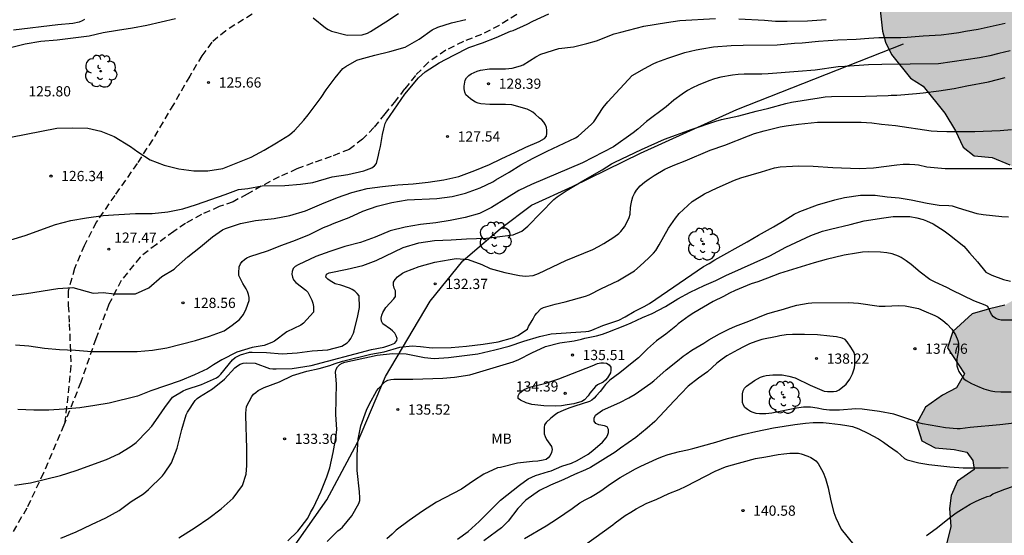
# Model space of a CAD drawing. Units: millimetres. Extents: x 576793 to 577144, y 4795540 to 4795791.
# Drawn here: x 577023 to 577095, y 4795621 to 4795659 of the extents above; entities that cross this region are included whole.
import ezdxf

# ---------------------------------------------------------------- set-up
doc = ezdxf.new("R2010")
doc.units = ezdxf.units.MM
doc.linetypes.add('TRAZOS_NORMALES', pattern=[0.75, 0.5, -0.25])
for name, color, linetype in [('020104', 34, 'Continuous'), ('020204', 9, 'Continuous'), ('020308', 9, 'Continuous'), ('060128', 7, 'TRAZOS_NORMALES'), ('070108', 9, 'VALLA'), ('100106', 63, 'Continuous'), ('100202', 3, 'Continuous'), ('100301', 7, 'Continuous'), ('990504', 63, 'Continuous')]:
    doc.layers.add(name, color=color, linetype=linetype)
doc.layers.add('020105', color=24, linetype='Continuous', lineweight=30)
doc.styles.add('ARIAL', font='ARIAL.TTF', dxfattribs={"height": 1})
doc.linetypes.add('VALLA', pattern='A,1,[200,DONOSTI.shx,S=0.1,R=0,X=0,Y=0],1', length=2)

# ---------------------------------------------------------------- blocks, each defined once
blk = doc.blocks.new('COTAPU')
blk.add_circle((0, 0), 0.075)
blk = doc.blocks.new('ARBOL')
blk.add_circle((0, 0), 0.0587)
for centre, radius, start, end in [((-0.564, 0.381), 0.532, 92.28, 254.58), ((-0.28, 0.855), 0.3, 359.28777, 173.60777), ((0.097, 0.97), 0.21, 23.15651, 160.46651), ((0.438, 0.881), 0.24, 301.57804, 139.32804), ((0.656, 0.288), 0.443, 319.85562, 114.76562), ((-0.091, 0.321), 0.12, 119.14, 310.56), ((0.819, -0.249), 0.383, 235.52754, 62.02753), ((-0.556, -0.339), 0.555, 142.64, 266.54), ((-0.039, -0.384), 0.21, 189.64, 323.88), ((0.299, -0.624), 0.532, 224.67, 0.24), ((-0.301, -0.676), 0.45, 213.78, 295.32)]:
    blk.add_arc(centre, radius, start, end)

msp = doc.modelspace()

# ---------------------------------------------------------------- hatches: boundary and pattern name
at = {"layer": '990504'}
h = msp.add_hatch(color=256, dxfattribs=at)
h.paths.add_polyline_path([(577093.628, 4795607.572), (577092.348, 4795608.056), (577091.722, 4795608.644), (577090.928, 4795609.606), (577090.222, 4795610.86), (577088.214, 4795613.4), (577087.644, 4795614.524), (577087.318, 4795615.82), (577087.936, 4795617.152), (577088.788, 4795618.236), (577089.828, 4795619.428), (577090.58, 4795620.55), (577090.918, 4795621.942), (577090.83, 4795623.264), (577090.938, 4795624.214), (577091.416, 4795625.282), (577092.63, 4795626.132), (577092.526, 4795626.8), (577092.1, 4795627.406), (577091.166, 4795627.588), (577089.762, 4795627.716), (577088.782, 4795628.232), (577088.406, 4795629.482), (577089.05, 4795630.698), (577090.312, 4795631.58), (577091.346, 4795632.123), (577091.914, 4795633.151), (577090.685, 4795635.077), (577091.067, 4795636.271), (577092.477, 4795637.573), (577093.768, 4795637.945), (577094.892, 4795638.207), (577095.888, 4795638.789), (577096.55, 4795639.651), (577096.95, 4795640.931), (577097.152, 4795641.963), (577097.858, 4795642.991), (577098.7, 4795643.905), (577098.98, 4795644.995), (577098.417, 4795646.197), (577097.511, 4795646.919), (577096.379, 4795647.551), (577095.255, 4795648.519), (577093.961, 4795649.055), (577092.637, 4795649.169), (577091.837, 4795649.801), (577091.275, 4795651.001), (577090.469, 4795652.313), (577088.879, 4795654.291), (577087.961, 4795654.885), (577086.573, 4795656.621), (577086.117, 4795657.523), (577085.895, 4795658.339), (577085.661, 4795660.525), (577085.011, 4795661.605), (577084.595, 4795662.821), (577084.297, 4795663.873), (577084.217, 4795665.103), (577084.409, 4795667.535), (577084.637, 4795668.443), (577084.571, 4795669.337), (577083.283, 4795671.013), (577083.857, 4795671.837), (577084.843, 4795672.85), (577086.071, 4795673.632), (577086.735, 4795674.796), (577086, 4795675.982), (577084.974, 4795676.272), (577083.998, 4795675.446), (577082.88, 4795674.786), (577081.71, 4795675.36), (577081.034, 4795676.342), (577080.452, 4795677.39), (577079.65, 4795678.184), (577079.392, 4795679.054), (577080.282, 4795679.708), (577082.962, 4795679.712), (577083.802, 4795680.376), (577083.658, 4795681.702), (577082.916, 4795682.936), (577082.318, 4795683.706), (577081.942, 4795684.346), (577081.278, 4795685.044), (577080.382, 4795685.808), (577080.492, 4795686.682), (577081.078, 4795687.878), (577081.874, 4795689.202), (577082.638, 4795690.674), (577082.424, 4795691.998), (577081.85, 4795693.346), (577082.184, 4795695.15), (577082.914, 4795696.408), (577083.908, 4795697.46), (577084.196, 4795697.658), (577084.454, 4795698.446), (577083.75, 4795699.306), (577082.162, 4795699.136), (577081.168, 4795698.642), (577080.154, 4795698.32), (577079.034, 4795698.26), (577078.162, 4795698.932), (577077.776, 4795699.908), (577077.882, 4795701.396), (577078.154, 4795702.598), (577078.656, 4795703.468), (577079.062, 4795704.382), (577079.518, 4795705.986), (577079.628, 4795707.416), (577079.638, 4795708.892), (577079.468, 4795710.42), (577078.986, 4795711.933), (577078.189, 4795713.301), (577077.375, 4795714.875), (577077.089, 4795716.497), (577077.055, 4795719.811), (577076.757, 4795721.427), (577076.445, 4795722.725), (577076.469, 4795724.183), (577076.895, 4795725.139), (577077.651, 4795725.801), (577078.735, 4795725.945), (577080.585, 4795725.967), (577081.767, 4795726.395), (577082.753, 4795727.423), (577083.449, 4795727.975), (577084.551, 4795728.117), (577086.215, 4795727.171), (577086.421, 4795726.261), (577087.401, 4795725.699), (577088.277, 4795725.603), (577089.412, 4795725.959), (577090.724, 4795726.809), (577091.586, 4795727.901), (577091.005, 4795728.959), (577089.943, 4795729.747), (577089.321, 4795730.607), (577089.917, 4795731.649), (577091.075, 4795732.497), (577092.549, 4795733.261), (577094.347, 4795734.283), (577096.117, 4795735.142), (577097.91, 4795735.59), (577099.832, 4795735.642), (577101.752, 4795735.754), (577103.902, 4795735.72), (577105.868, 4795735.758), (577113.366, 4795736.146), (577115.748, 4795736.38), (577120.006, 4795736.718), (577122.566, 4795736.72), (577124.958, 4795736.658), (577127.126, 4795736.516), (577129.296, 4795736.428), (577131.266, 4795736.422), (577137.753, 4795736.1), (577140.401, 4795735.789), (577141.609, 4795735.577), (577143.275, 4795735.117), (577144.335, 4795734.714), (577144.335, 4795727.133), (577142.747, 4795726.778), (577141.357, 4795727.184), (577139.827, 4795728.044), (577137.305, 4795729.792), (577135.879, 4795730.628), (577134.393, 4795731.278), (577132.877, 4795731.886), (577131.045, 4795732.254), (577129.855, 4795732.408), (577128.666, 4795731.882), (577127.62, 4795731.338), (577128.082, 4795730.83), (577129.143, 4795730.4), (577131.913, 4795729.88), (577133.201, 4795729.4), (577134.785, 4795728.684), (577136.089, 4795727.758), (577136.979, 4795726.776), (577137.495, 4795725.716), (577138.447, 4795724.652), (577139.349, 4795723.736), (577140.533, 4795722.98), (577141.635, 4795722.09), (577142.161, 4795721.358), (577142.503, 4795720.214), (577142.515, 4795718.972), (577143.367, 4795716.7), (577143.815, 4795715.064), (577143.791, 4795713.964), (577143.531, 4795712.61), (577143.011, 4795711.584), (577142.811, 4795710.3), (577143.091, 4795708.068), (577143.501, 4795706.822), (577144.335, 4795706.743), (577144.334, 4795661.962), (577143.798, 4795661.868), (577142.224, 4795660.856), (577141.752, 4795659.376), (577142.31, 4795657.87), (577144.333, 4795656.308), (577144.333, 4795626.69), (577144.109, 4795626.463), (577143.249, 4795624.879), (577142.831, 4795623.415), (577141.961, 4795621.887), (577140.743, 4795621.237), (577139.311, 4795621.233), (577138.265, 4795620.749), (577137.613, 4795619.471), (577137.121, 4795618.161), (577136.351, 4795616.375), (577136.055, 4795614.493), (577136.003, 4795612.875), (577136.109, 4795611.335), (577135.713, 4795609.391), (577134.557, 4795607.505), (577132.971, 4795606.315), (577131.259, 4795605.427), (577129.413, 4795604.673), (577128.159, 4795603.826), (577126.065, 4795601.396), (577124.847, 4795600.406), (577123.513, 4795600.494), (577122.235, 4795600.51), (577121.287, 4795599.9), (577121.065, 4795599.016), (577121.141, 4795597.46), (577121.769, 4795595.816), (577122.069, 4795594.25), (577121.627, 4795593.126), (577121.049, 4795591.988), (577122.847, 4795588.996), (577122.849, 4795587.384), (577121.753, 4795586.14), (577120.263, 4795586.118), (577118.481, 4795585.468), (577117.313, 4795584.308), (577116.511, 4795582.614), (577116.889, 4795580.832), (577117.964, 4795577.384), (577118.556, 4795576.096), (577118.816, 4795575.313), (577119.51, 4795574.493), (577120.968, 4795574.558), (577122.528, 4795575.302), (577124.752, 4795577.232), (577125.956, 4795577.506), (577127.696, 4795576.66), (577128.798, 4795575.624), (577129.578, 4795574.506), (577130.354, 4795573.042), (577131.534, 4795571.804), (577133.764, 4795569.71), (577134.49, 4795568.084), (577134.49, 4795566.49), (577134.266, 4795564.962), (577133.816, 4795563.775), (577133.35, 4795562.035), (577132.708, 4795560.641), (577132.046, 4795558.369), (577134.22, 4795554.289), (577134.615, 4795552.093), (577134.551, 4795549.765), (577134.761, 4795548.199), (577134.785, 4795546.979), (577133.813, 4795545.763), (577132.417, 4795545.225), (577127.718, 4795544.893), (577126.756, 4795544.607), (577125.918, 4795543.905), (577125.954, 4795542.075), (577126.267, 4795541.115), (577127.34, 4795540.299), (577117.08, 4795540.3), (577115.572, 4795541.27), (577111.918, 4795543.048), (577110.36, 4795543.916), (577109.234, 4795545.096), (577109.476, 4795546.126), (577109.65, 4795546.608), (577110.07, 4795547.08), (577110.226, 4795547.837), (577109.406, 4795548.447), (577108.064, 4795548.142), (577106.954, 4795547.648), (577105.782, 4795547.49), (577104.762, 4795547.502), (577104.406, 4795547.586), (577103.7, 4795548.108), (577102.552, 4795549.734), (577101.846, 4795550.12), (577101.254, 4795550.162), (577100.712, 4795550.092), (577100.004, 4795549.6), (577097.26, 4795546.162), (577095.878, 4795545.188), (577094.18, 4795544.806), (577092.331, 4795545.002), (577090.415, 4795545.67), (577089.253, 4795546.598), (577088.227, 4795547.802), (577086.881, 4795548.974), (577085.941, 4795550.138), (577083.029, 4795554.194), (577082.263, 4795555.818), (577081.949, 4795557.354), (577082.485, 4795558.816), (577083.449, 4795559.988), (577084.943, 4795560.844), (577086.887, 4795560.85), (577088.459, 4795561.586), (577089.333, 4795563.143), (577088.995, 4795564.757), (577088.687, 4795566.971), (577089.649, 4795568.325), (577091.137, 4795569.159), (577092.815, 4795569.149), (577094.327, 4795569.035), (577095.943, 4795568.795), (577097.679, 4795569.449), (577098.453, 4795570.881), (577097.837, 4795572.375), (577097.943, 4795573.821), (577098.578, 4795575.139), (577099.268, 4795576.132), (577098.882, 4795576.877), (577098.037, 4795577.461), (577096.703, 4795577.151), (577095.373, 4795576.511), (577093.901, 4795575.897), (577092.333, 4795575.537), (577090.911, 4795575.823), (577089.999, 4795577.057), (577090.057, 4795578.545), (577090.863, 4795579.881), (577092.233, 4795580.967), (577093.991, 4795581.495), (577095.679, 4795582.263), (577096.329, 4795583.427), (577096.329, 4795584.373), (577096.173, 4795585.477), (577096.737, 4795586.905), (577098.471, 4795588.447), (577100.279, 4795588.939), (577101.957, 4795588.894), (577107.719, 4795586.874), (577109.593, 4795586.414), (577111.367, 4795586.278), (577112.191, 4795587.042), (577111.911, 4795588.202), (577110.441, 4795589.234), (577108.781, 4795590.504), (577107.237, 4795591.602), (577103.789, 4795593.508), (577102.239, 4795595.078), (577101.873, 4795596.468), (577102.307, 4795597.582), (577102.075, 4795598.984), (577100.895, 4795600.372), (577099.756, 4795601.864), (577097.19, 4795604.882), (577095.946, 4795606.064)])
h.paths.add_polyline_path([(577128.451, 4795709.483), (577130.237, 4795707.679), (577132.561, 4795706.161), (577133.771, 4795705.624), (577135.477, 4795705.274), (577136.753, 4795704.686), (577137.325, 4795704.362), (577137.913, 4795704.368), (577138.257, 4795705.284), (577137.215, 4795708.058), (577137.139, 4795709.438), (577137.531, 4795710.846), (577138.133, 4795712.392), (577137.815, 4795714.11), (577136.969, 4795715.732), (577135.375, 4795717.172), (577133.629, 4795718.154), (577131.815, 4795718.508), (577130.133, 4795718.956), (577128.605, 4795719.264), (577126.553, 4795718.946), (577125.711, 4795718.172), (577125.419, 4795716.788), (577125.423, 4795715.276), (577125.577, 4795713.778), (577126.031, 4795712.606), (577127.417, 4795710.432)], flags=0)
h.paths.add_polyline_path([(577112.784, 4795569.277), (577112.784, 4795568.641), (577112.898, 4795567.955), (577113.306, 4795567.595), (577113.9, 4795567.461), (577115.58, 4795567.233), (577117.964, 4795566.187), (577119.178, 4795565.341), (577120.106, 4795564.511), (577121.146, 4795564.325), (577121.506, 4795564.811), (577121.306, 4795565.701), (577120.796, 4795566.615), (577119, 4795568.511), (577118.428, 4795569.313), (577118.096, 4795570.143), (577117.788, 4795572.633), (577117.522, 4795573.811), (577117.134, 4795574.729), (577116.327, 4795575.595), (577115.325, 4795575.827), (577114.353, 4795574.899), (577113.521, 4795573.969), (577113.027, 4795573.043), (577112.405, 4795571.507), (577112.281, 4795570.721), (577112.506, 4795569.789)], flags=0)
h.paths.add_polyline_path([(577106.42, 4795561.087), (577104.383, 4795560.957), (577103.241, 4795561.115), (577102.185, 4795561.405), (577101.155, 4795561.623), (577099.871, 4795561.747), (577098.801, 4795561.543), (577097.821, 4795561.235), (577096.587, 4795559.721), (577095.987, 4795559.187), (577096.259, 4795558.655), (577097.313, 4795558.149), (577100.523, 4795558.048), (577103.095, 4795558.077), (577104.386, 4795558.305), (577105.592, 4795558.703), (577106.526, 4795559.197), (577107.276, 4795559.763), (577107.81, 4795560.241), (577108.092, 4795560.707), (577107.996, 4795561.099), (577107.762, 4795561.361), (577107.416, 4795561.435), (577107.132, 4795561.381)], flags=0)
h.paths.add_polyline_path([(577116.28, 4795727.028), (577116.914, 4795726.67), (577117.936, 4795726.5), (577119.186, 4795726.49), (577120.386, 4795726.678), (577121.434, 4795727.24), (577122.252, 4795727.87), (577122.746, 4795728.67), (577122.908, 4795729.882), (577122.498, 4795731.15), (577121.814, 4795731.876), (577120.748, 4795732.336), (577118.514, 4795732.486), (577117.42, 4795732.468), (577116.492, 4795732.128), (577115.21, 4795731.472), (577114.256, 4795730.642), (577114.292, 4795729.862), (577114.948, 4795728.52), (577115.354, 4795727.834)], flags=0)
h.paths.add_polyline_path([(577107.062, 4795556.563), (577106.262, 4795556.005), (577105.724, 4795555.435), (577105.088, 4795554.875), (577104.972, 4795554.323), (577105.808, 4795553.989), (577106.81, 4795554.223), (577109.814, 4795555.525), (577110.556, 4795556.051), (577110.926, 4795556.769), (577110.938, 4795557.371), (577110.682, 4795557.823), (577110.254, 4795558.039), (577109.71, 4795558.039), (577108.882, 4795557.739), (577108.228, 4795557.405), (577107.672, 4795557.083)], flags=0)
h.paths.add_polyline_path([(577106.287, 4795663.972), (577107.629, 4795664.694), (577108.881, 4795664.868), (577110.187, 4795664.488), (577111.463, 4795663.692), (577112.824, 4795662.914), (577114.112, 4795662.716), (577115.212, 4795662.726), (577116.39, 4795663.046), (577116.66, 4795663.978), (577115.892, 4795665.17), (577114.443, 4795666.282), (577112.889, 4795666.954), (577109.483, 4795667.272), (577108.035, 4795667.878), (577106.663, 4795669.268), (577106.191, 4795670.502), (577107.797, 4795673.136), (577107.837, 4795674.592), (577107.121, 4795675.606), (577106.107, 4795676.194), (577104.685, 4795676.608), (577103.543, 4795676.438), (577102.343, 4795675.476), (577101.677, 4795674.162), (577102.063, 4795672.962), (577102.837, 4795671.454), (577103.559, 4795670.286), (577103.997, 4795668.58), (577103.477, 4795667.086), (577102.271, 4795665.91), (577100.777, 4795665.222), (577099.377, 4795664.844), (577097.913, 4795664.578), (577096.443, 4795664.114), (577095.709, 4795663.301), (577096.209, 4795662.347), (577097.455, 4795661.663), (577098.965, 4795661.432), (577100.547, 4795661.598), (577102.063, 4795662.154), (577103.593, 4795662.816), (577104.801, 4795663.418)], flags=0)
h.paths.add_polyline_path([(577123.345, 4795695.815), (577122.123, 4795698.169), (577120.099, 4795701.399), (577119.115, 4795703.301), (577118.461, 4795705.519), (577118.267, 4795707.279), (577118.483, 4795708.823), (577118.509, 4795710.813), (577117.851, 4795712.159), (577116.273, 4795713.007), (577114.65, 4795713.195), (577112.982, 4795712.979), (577111.058, 4795713.103), (577109.642, 4795712.661), (577108.526, 4795711.775), (577108.292, 4795710.407), (577110.332, 4795707.607), (577111.569, 4795705.777), (577112.789, 4795704.431), (577113.819, 4795702.653), (577114.919, 4795701.197), (577116.027, 4795699.815), (577117.245, 4795698.655), (577118.329, 4795697.413), (577118.953, 4795695.969), (577119.067, 4795694.777), (577118.981, 4795693.387), (577118.963, 4795690.979), (577118.825, 4795689.249), (577118.605, 4795687.573), (577118.305, 4795684.361), (577118.565, 4795682.681), (577118.959, 4795681.024), (577119.613, 4795679.716), (577120.357, 4795679.004), (577121.493, 4795678.61), (577122.327, 4795678.6), (577122.917, 4795678.635), (577123.597, 4795679.005), (577125.077, 4795680.097), (577126.11, 4795680.999), (577126.766, 4795682.111), (577127.267, 4795683.573), (577127.445, 4795685.159), (577127.229, 4795686.627), (577126.227, 4795689.403), (577125.887, 4795691.011), (577125.357, 4795692.557)], flags=0)

# ---------------------------------------------------------------- linework, layer by layer
at = {"layer": '020104', "flags": 128}
for points, elevation in [([(577021.868, 4795643.013), (577022.924, 4795643.317), (577025.168, 4795644.135), (577026.292, 4795644.417), (577027.438, 4795644.627), (577028.655, 4795644.78), (577029.811, 4795644.872), (577031.035, 4795644.946), (577032.271, 4795644.946), (577033.419, 4795645.056), (577034.515, 4795645.284), (577035.517, 4795645.592), (577037.617, 4795646.336), (577038.595, 4795646.704), (577039.285, 4795646.761), (577040.341, 4795646.973), (577042.014, 4795646.989), (577043.151, 4795647.103), (577044.06, 4795647.216), (577045.477, 4795647.636), (577046.633, 4795647.806), (577047.811, 4795648.064), (577048.389, 4795648.288), (577048.579, 4795648.426), (577048.729, 4795648.604), (577048.893, 4795649.23), (577048.925, 4795649.458), (577049.021, 4795649.86), (577049.181, 4795650.734), (577049.287, 4795651.146), (577049.315, 4795651.346), (577049.375, 4795651.556), (577049.475, 4795651.754), (577050.806, 4795653.695), (577051.821, 4795654.898), (577052.319, 4795655.342), (577053.341, 4795656.004), (577054.411, 4795656.572), (577055.525, 4795657.128), (577056.515, 4795657.472), (577057.537, 4795657.855), (577058.575, 4795658.323), (577058.777, 4795658.389), (577059.807, 4795658.837), (577060.211, 4795659.063), (577061.399, 4795659.597)], 127), ([(577021.886, 4795638.901), (577023.034, 4795639.053), (577025.325, 4795639.435), (577026.421, 4795639.503), (577027.915, 4795639.083), (577028.654, 4795639.14), (577029.478, 4795639.039), (577031.042, 4795639.026), (577032.008, 4795639.481), (577032.971, 4795640.301), (577033.881, 4795640.84), (577034.051, 4795641.01), (577034.891, 4795641.758), (577035.803, 4795642.492), (577036.681, 4795643.232), (577037.423, 4795643.738), (577037.635, 4795643.824), (577038.759, 4795644.214), (577039.851, 4795644.426), (577041.221, 4795644.558), (577042.367, 4795644.792), (577043.515, 4795645.136), (577044.711, 4795645.656), (577045.867, 4795646.108), (577046.923, 4795646.49), (577048.061, 4795646.764), (577049.187, 4795646.92), (577050.313, 4795647.032), (577051.427, 4795647.114), (577052.543, 4795647.232), (577053.687, 4795647.406), (577054.783, 4795647.664), (577055.947, 4795648.086), (577057.029, 4795648.542), (577057.901, 4795648.964), (577058.955, 4795649.438), (577059.709, 4795649.806), (577060.693, 4795650.222), (577061.077, 4795650.444), (577061.213, 4795650.624), (577061.251, 4795650.846), (577061.249, 4795651.062), (577061.227, 4795651.264), (577061.153, 4795651.462), (577061.035, 4795651.648), (577060.889, 4795651.806), (577060.711, 4795651.934), (577060.401, 4795652.238), (577060.209, 4795652.386), (577060.007, 4795652.502), (577059.791, 4795652.602), (577058.673, 4795652.908), (577058.205, 4795652.952), (577057.063, 4795652.952), (577056.403, 4795652.994), (577056.205, 4795653.042), (577056.019, 4795653.118), (577055.807, 4795653.238), (577055.641, 4795653.358), (577055.309, 4795653.664), (577055.217, 4795653.854), (577055.187, 4795654.09), (577055.187, 4795654.294), (577055.241, 4795654.732), (577055.355, 4795654.904), (577055.523, 4795655.068), (577055.701, 4795655.188), (577056.123, 4795655.398), (577056.363, 4795655.468), (577057.047, 4795655.57), (577058.201, 4795655.57), (577058.705, 4795655.602), (577059.319, 4795655.772), (577059.501, 4795655.858), (577060.435, 4795656.445), (577060.803, 4795656.649), (577062.123, 4795657.053), (577063.203, 4795657.183), (577064.183, 4795657.421), (577064.895, 4795657.627), (577066.197, 4795658.129), (577066.677, 4795658.269), (577068.375, 4795658.701), (577070.033, 4795658.971), (577071.019, 4795659.103), (577073.627, 4795659.255)], 128), ([(577021.889, 4795650.533), (577025.261, 4795651.195), (577026.427, 4795651.239), (577027.525, 4795651.209), (577028.487, 4795650.981), (577029.465, 4795650.595), (577030.679, 4795649.855), (577031.209, 4795649.473), (577032.112, 4795648.891), (577033.138, 4795648.475), (577034.216, 4795648.229), (577035.318, 4795648.083), (577036.35, 4795648.083), (577037.448, 4795648.247), (577039.528, 4795649.083), (577040.482, 4795649.599), (577041.394, 4795650.125), (577042.354, 4795650.713), (577042.552, 4795650.875), (577042.722, 4795651.045), (577043.402, 4795651.799), (577043.724, 4795652.195), (577044.664, 4795653.461), (577045.03, 4795654.015), (577045.7, 4795654.905), (577046.276, 4795655.599), (577046.486, 4795655.743), (577047.3, 4795656.197), (577047.546, 4795656.279), (577048.614, 4795656.563), (577049.728, 4795656.831), (577050.84, 4795657.159), (577051.878, 4795657.735), (577052.83, 4795658.431), (577053.25, 4795658.629), (577054.246, 4795658.945), (577055.29, 4795659.192)], 126), ([(577027.299, 4795659.185), (577027.107, 4795659.083), (577026.899, 4795659.001), (577026.443, 4795658.897), (577025.327, 4795658.803), (577022.075, 4795658.401)], 124), ([(577075.34, 4795659.243), (577077.246, 4795659.135), (577078.042, 4795659.061), (577078.902, 4795659.055), (577080.384, 4795659.091), (577081.76, 4795659.179)], 128), ([(577022.219, 4795635.279), (577023.193, 4795635.219), (577024.361, 4795635.051), (577025.459, 4795634.943), (577026.623, 4795634.891), (577027.793, 4795634.809), (577031.151, 4795634.809), (577032.283, 4795634.885), (577033.345, 4795635.069), (577034.385, 4795635.331), (577035.439, 4795635.619), (577036.459, 4795635.931), (577037.541, 4795636.329), (577038.127, 4795636.733), (577038.673, 4795637.146), (577038.965, 4795637.516), (577039.175, 4795637.922), (577039.387, 4795638.556), (577039.387, 4795638.762), (577039.347, 4795638.99), (577039.267, 4795639.202), (577039.171, 4795639.398), (577039.033, 4795639.592), (577038.915, 4795639.798), (577038.635, 4795640.376), (577038.627, 4795640.586), (577038.657, 4795641.014), (577038.739, 4795641.236), (577038.867, 4795641.416), (577039.031, 4795641.566), (577039.211, 4795641.686), (577039.427, 4795641.78), (577040.737, 4795642.184), (577041.775, 4795642.61), (577042.795, 4795642.98), (577043.817, 4795643.404), (577044.847, 4795643.904), (577045.239, 4795644.048), (577045.637, 4795644.222), (577046.721, 4795644.65), (577047.745, 4795645.114), (577048.791, 4795645.482), (577049.869, 4795645.752), (577050.977, 4795645.93), (577053.157, 4795646.046), (577054.295, 4795646.182), (577055.273, 4795646.426), (577056.357, 4795646.826), (577057.279, 4795647.27), (577057.495, 4795647.41), (577058.479, 4795647.97), (577059.341, 4795648.512), (577060.241, 4795649), (577061.269, 4795649.512), (577063.361, 4795650.488), (577063.545, 4795650.614), (577064.539, 4795651.496), (577064.699, 4795651.664), (577065.375, 4795652.717), (577065.721, 4795653.141), (577067.521, 4795655.063), (577068.433, 4795655.599), (577069.063, 4795655.929), (577069.329, 4795656.045), (577070.135, 4795656.343), (577071.393, 4795656.755), (577072.223, 4795656.959), (577072.638, 4795657.045), (577073.496, 4795657.183), (577074.78, 4795657.267), (577075.658, 4795657.303), (577078.158, 4795657.321), (577079.436, 4795657.451), (577079.998, 4795657.477), (577081.21, 4795657.589), (577082.63, 4795657.687), (577083.972, 4795657.741), (577084.898, 4795657.823), (577085.634, 4795657.867), (577087.238, 4795657.869), (577087.708, 4795657.883), (577088.88, 4795657.989), (577090.2, 4795658.065), (577090.98, 4795658.159), (577091.514, 4795658.245), (577091.986, 4795658.343), (577092.916, 4795658.485), (577094.908, 4795658.915)], 129), ([(577022.149, 4795624.973), (577023.317, 4795625.157), (577024.423, 4795625.409), (577025.527, 4795625.693), (577026.681, 4795626.045), (577028.911, 4795626.855), (577029.803, 4795627.281), (577030.719, 4795627.845), (577031.079, 4795628.105), (577031.913, 4795628.961), (577032.227, 4795629.325), (577032.541, 4795629.729), (577033.199, 4795630.697), (577033.757, 4795631.443), (577034.525, 4795631.919), (577034.751, 4795632.005), (577035.873, 4795632.363), (577036.977, 4795632.855), (577037.151, 4795632.993), (577037.307, 4795633.143), (577038.169, 4795634.187), (577038.359, 4795634.349), (577038.541, 4795634.459), (577038.737, 4795634.547), (577039.411, 4795634.745), (577039.611, 4795634.761), (577040.663, 4795634.731), (577041.815, 4795634.632), (577042.917, 4795634.708), (577044.019, 4795634.846), (577045.151, 4795634.91), (577046.185, 4795635.192), (577046.581, 4795635.426), (577046.733, 4795635.582), (577046.853, 4795635.758), (577047.041, 4795636.136), (577047.103, 4795636.328), (577047.365, 4795637.428), (577047.487, 4795638.042), (577047.459, 4795638.892), (577047.313, 4795639.07), (577047.133, 4795639.23), (577046.951, 4795639.35), (577046.745, 4795639.454), (577046.129, 4795639.664), (577045.703, 4795639.778), (577045.329, 4795639.988), (577045.155, 4795640.12), (577045.015, 4795640.27), (577045.057, 4795640.486), (577045.251, 4795640.59), (577046.573, 4795640.848), (577047.745, 4795641.12), (577048.705, 4795641.488), (577050.691, 4795642.438), (577051.855, 4795642.782), (577052.999, 4795642.96), (577054.217, 4795642.992), (577055.357, 4795643.082), (577056.805, 4795643.128), (577058.776, 4795643.372), (577059.399, 4795643.646), (577059.847, 4795643.994), (577061.773, 4795645.97), (577062.009, 4795646.16), (577062.751, 4795646.654), (577063.891, 4795647.334), (577065.315, 4795648.14), (577065.997, 4795648.574), (577066.25, 4795648.716), (577068.192, 4795649.645), (577069.886, 4795650.391), (577071.922, 4795651.127), (577073.65, 4795651.725), (577074.088, 4795651.843), (577075.342, 4795652.117), (577076.62, 4795652.463), (577077.556, 4795652.685), (577078.81, 4795653.017), (577079.22, 4795653.105), (577081.256, 4795653.437), (577081.694, 4795653.501), (577082.164, 4795653.543), (577084.65, 4795653.553), (577086.314, 4795653.595), (577086.536, 4795653.631), (577086.962, 4795653.639), (577088.408, 4795653.753), (577088.896, 4795653.807), (577090.032, 4795653.951), (577091.164, 4795654.123), (577092.096, 4795654.311), (577093.678, 4795654.601), (577094.922, 4795654.921)], 131), ([(577025.549, 4795621.095), (577026.683, 4795621.563), (577027.801, 4795622.099), (577028.853, 4795622.573), (577029.839, 4795623.129), (577030.727, 4795623.773), (577031.617, 4795624.333), (577031.987, 4795624.667), (577033.021, 4795625.663), (577033.167, 4795625.851), (577033.675, 4795626.623), (577034.093, 4795627.695), (577034.447, 4795629.063), (577034.761, 4795630.155), (577034.847, 4795630.341), (577035.413, 4795631.201), (577035.561, 4795631.345), (577035.735, 4795631.465), (577036.691, 4795632.057), (577037.561, 4795632.777), (577038.329, 4795633.607), (577038.519, 4795633.753), (577038.731, 4795633.863), (577038.939, 4795633.939), (577039.171, 4795633.975), (577039.837, 4795633.945), (577040.877, 4795633.555), (577041.115, 4795633.527), (577041.355, 4795633.523), (577042.537, 4795633.541), (577043.941, 4795633.766), (577048.361, 4795634.946), (577049.27, 4795635.118), (577049.712, 4795635.265), (577050.08, 4795635.413), (577050.228, 4795635.609), (577050.243, 4795635.752), (577050.193, 4795635.96), (577050.081, 4795636.146), (577049.923, 4795636.306), (577049.765, 4795636.432), (577049.201, 4795636.82), (577049.095, 4795637.022), (577049.085, 4795637.238), (577049.123, 4795637.476), (577049.213, 4795637.676), (577049.429, 4795638.022), (577050.015, 4795638.666), (577050.127, 4795638.844), (577050.141, 4795639.052), (577050.125, 4795639.264), (577050.045, 4795639.45), (577049.991, 4795639.662), (577049.995, 4795639.888), (577050.109, 4795640.1), (577050.279, 4795640.272), (577050.637, 4795640.552), (577050.837, 4795640.658), (577051.875, 4795641.054), (577053.019, 4795641.35), (577054.141, 4795641.564), (577054.591, 4795641.624), (577055.467, 4795641.556), (577056.469, 4795641.178), (577057.093, 4795640.898), (577058.161, 4795640.604), (577059.243, 4795640.392), (577059.669, 4795640.343), (577060.232, 4795640.392), (577060.636, 4795640.524), (577062.642, 4795641.492), (577064.632, 4795642.304), (577065.048, 4795642.51), (577065.426, 4795642.732), (577066.174, 4795643.208), (577066.524, 4795643.466), (577066.684, 4795643.616), (577066.954, 4795643.952), (577067.062, 4795644.122), (577067.292, 4795644.634), (577067.37, 4795644.878), (577067.402, 4795645.388), (577067.432, 4795645.644), (577067.484, 4795645.898), (577067.566, 4795646.154), (577067.676, 4795646.398), (577067.828, 4795646.64), (577068.108, 4795646.96), (577068.428, 4795647.242), (577068.754, 4795647.488), (577069.122, 4795647.72), (577069.924, 4795648.187), (577070.144, 4795648.297), (577070.642, 4795648.507), (577071.412, 4795648.797), (577073.246, 4795649.591), (577074.314, 4795649.961), (577076.048, 4795650.647), (577076.492, 4795650.809), (577077.22, 4795651.021), (577078.376, 4795651.301), (577078.82, 4795651.387), (577079.724, 4795651.509), (577081.116, 4795651.637), (577084.338, 4795651.635), (577085.116, 4795651.599), (577085.82, 4795651.511), (577086.854, 4795651.407), (577089.488, 4795651.019), (577089.91, 4795650.983), (577090.618, 4795650.967), (577092.688, 4795650.967), (577094.54, 4795651.029), (577095.378, 4795651.117)], 132), ([(577034.217, 4795621.105), (577035.423, 4795621.873), (577036.427, 4795622.545), (577037.319, 4795623.239), (577038.219, 4795624.033), (577038.889, 4795624.965), (577039.153, 4795625.795), (577039.223, 4795626.433), (577039.223, 4795627.537), (577039.199, 4795628.627), (577039.159, 4795629.119), (577039.129, 4795630.265), (577039.199, 4795630.755), (577039.569, 4795631.493), (577039.709, 4795631.653), (577039.867, 4795631.797), (577040.043, 4795631.923), (577040.249, 4795632.043), (577040.481, 4795632.143), (577041.601, 4795632.565), (577042.573, 4795633.045), (577043.631, 4795633.348), (577044.531, 4795633.552), (577045.306, 4795633.763), (577045.709, 4795633.913), (577046.245, 4795634.077), (577048.319, 4795634.61), (577049.307, 4795634.784), (577050.451, 4795635.106), (577051.358, 4795635.216), (577051.972, 4795635.167), (577052.837, 4795635.066), (577054.211, 4795635.084), (577055.359, 4795635.188), (577056.58, 4795635.338), (577057.67, 4795635.51), (577058.726, 4795635.808), (577059.114, 4795635.972), (577059.818, 4795636.448), (577059.91, 4795636.626), (577060.18, 4795637.066), (577060.266, 4795637.254), (577060.378, 4795637.446), (577060.508, 4795637.618), (577060.816, 4795637.94), (577061, 4795638.036), (577061.852, 4795638.282), (577062.606, 4795638.456), (577064.084, 4795638.856), (577064.352, 4795638.966), (577065.252, 4795639.424), (577066.458, 4795639.99), (577067.682, 4795640.728), (577068.108, 4795641.092), (577068.704, 4795641.646), (577069.084, 4795642.018), (577069.252, 4795642.216), (577069.508, 4795642.638), (577070.172, 4795643.85), (577070.686, 4795644.588), (577070.974, 4795644.948), (577071.932, 4795645.811), (577072.826, 4795646.387), (577073.758, 4795646.833), (577075.032, 4795647.387), (577075.488, 4795647.561), (577077.024, 4795647.995), (577077.974, 4795648.291), (577078.388, 4795648.361), (577079.288, 4795648.411), (577079.726, 4795648.427), (577080.802, 4795648.415), (577082.25, 4795648.309), (577084.2, 4795648.245), (577085.252, 4795648.293), (577086.952, 4795648.519), (577087.428, 4795648.549), (577087.882, 4795648.549), (577088.288, 4795648.543), (577088.546, 4795648.505), (577089.158, 4795648.355), (577090.51, 4795648.243), (577091, 4795648.231), (577096.372, 4795648.233)], 133), ([(577042.235, 4795620.881), (577042.967, 4795621.599), (577043.699, 4795622.561), (577043.893, 4795622.961), (577044.099, 4795623.337), (577044.639, 4795624.493), (577045.093, 4795625.583), (577045.317, 4795626.255), (577045.555, 4795627.385), (577045.749, 4795628.451), (577045.819, 4795629.081), (577045.761, 4795630.177), (577045.805, 4795632.432), (577045.717, 4795633.286), (577045.769, 4795633.496), (577045.877, 4795633.676), (577046.037, 4795633.84), (577046.221, 4795633.942), (577046.413, 4795634.006), (577048.785, 4795634.526), (577049.909, 4795634.64), (577050.909, 4795634.622), (577052.269, 4795634.352), (577052.979, 4795634.296), (577054.025, 4795634.354), (577056.184, 4795634.638), (577057.438, 4795634.914), (577058.486, 4795635.188), (577059.57, 4795635.554), (577060.711, 4795635.891), (577061.572, 4795636.099), (577064.108, 4795636.258), (577064.328, 4795636.29), (577064.556, 4795636.356), (577065.358, 4795636.712), (577066.542, 4795637.104), (577066.996, 4795637.34), (577067.66, 4795637.732), (577068.404, 4795638.104), (577068.792, 4795638.324), (577072.766, 4795641.048), (577073.17, 4795641.272), (577073.582, 4795641.524), (577075.96, 4795642.854), (577076.784, 4795643.343), (577077.884, 4795643.947), (577078.686, 4795644.417), (577079.422, 4795644.879), (577079.828, 4795645.077), (577081.132, 4795645.571), (577082.398, 4795645.947), (577083.104, 4795646.111), (577084.278, 4795646.289), (577084.954, 4795646.291), (577085.372, 4795646.275), (577086.254, 4795646.161), (577087.136, 4795646.079), (577088.002, 4795645.951), (577089.172, 4795645.697), (577090.062, 4795645.539), (577090.766, 4795645.523), (577091.008, 4795645.497), (577091.466, 4795645.341), (577092.82, 4795644.941), (577093.292, 4795644.863), (577094.674, 4795644.705), (577095.148, 4795644.681)], 134), ([(577095.67, 4795637.105), (577094.613, 4795637.106), (577094.417, 4795637.154), (577094.227, 4795637.225), (577094.043, 4795637.341), (577093.914, 4795637.506), (577093.644, 4795638.101), (577093.448, 4795638.194), (577092.62, 4795638.516), (577091.055, 4795639.271), (577090.63, 4795639.493), (577089.769, 4795639.898), (577089.39, 4795640.095), (577088.676, 4795640.634), (577088.006, 4795641.193), (577087.629, 4795641.47), (577087.266, 4795641.71), (577087.071, 4795641.808), (577086.618, 4795641.968), (577086.208, 4795642.052), (577085.763, 4795642.1), (577084.887, 4795642.112), (577084.444, 4795642.088), (577083.985, 4795642.033), (577083.079, 4795641.887), (577081.776, 4795641.564), (577080.877, 4795641.319), (577078.341, 4795640.518), (577077.452, 4795640.178), (577076.741, 4795639.928), (577076.266, 4795639.781), (577075.091, 4795639.286), (577074.662, 4795639.085), (577074.221, 4795638.843), (577073.472, 4795638.464), (577072.045, 4795637.651), (577071.693, 4795637.419), (577070.894, 4795636.834), (577070.712, 4795636.669), (577069.993, 4795636.083), (577069.306, 4795635.574), (577068.646, 4795634.988), (577067.974, 4795634.336), (577067.648, 4795634.066), (577066.614, 4795633.22), (577065.886, 4795632.698), (577065.564, 4795632.382), (577065.17, 4795631.854), (577064.872, 4795631.552), (577064.724, 4795631.37), (577064.562, 4795631.226), (577064.372, 4795631.132), (577063.298, 4795630.784), (577062.866, 4795630.632), (577062.454, 4795630.462), (577062.066, 4795630.282), (577061.878, 4795630.162), (577061.53, 4795629.898), (577061.202, 4795629.59), (577061.084, 4795629.422), (577061.042, 4795629.208), (577061.054, 4795628.758), (577061.124, 4795628.548), (577061.23, 4795628.344), (577061.578, 4795627.814), (577061.642, 4795627.598), (577061.594, 4795627.384), (577061.496, 4795627.168), (577061.354, 4795626.98), (577061.192, 4795626.858), (577060.986, 4795626.808), (577060.59, 4795626.74), (577060.184, 4795626.714), (577059.102, 4795626.586), (577057.848, 4795626.286), (577057.62, 4795626.246), (577056.622, 4795625.788), (577055.862, 4795625.308), (577054.97, 4795624.696), (577053.132, 4795623.733), (577052.106, 4795623.061), (577051.124, 4795622.389), (577050.192, 4795621.685), (577049.876, 4795621.371), (577049.486, 4795621.047)], 136), ([(577054.69, 4795621.013), (577055.466, 4795621.567), (577056.268, 4795622.307), (577057.85, 4795623.884), (577059.228, 4795624.976), (577059.883, 4795625.435), (577060.405, 4795625.696), (577061.361, 4795625.987), (577061.565, 4795626.025), (577061.949, 4795626.209), (577062.359, 4795626.375), (577063.049, 4795626.589), (577063.475, 4795626.795), (577064.273, 4795627.267), (577064.633, 4795627.517), (577065.329, 4795628.147), (577065.609, 4795628.457), (577065.715, 4795628.629), (577065.779, 4795628.845), (577065.779, 4795629.069), (577065.667, 4795629.261), (577065.477, 4795629.347), (577065.061, 4795629.419), (577064.857, 4795629.519), (577064.719, 4795629.677), (577064.715, 4795629.899), (577064.821, 4795630.111), (577065.153, 4795630.379), (577065.343, 4795630.501), (577066.605, 4795631.055), (577067.261, 4795631.387), (577067.729, 4795631.669), (577068.893, 4795632.475), (577069.095, 4795632.635), (577070.015, 4795633.443), (577070.849, 4795634.109), (577071.261, 4795634.459), (577071.471, 4795634.611), (577071.905, 4795634.899), (577072.779, 4795635.415), (577073.143, 4795635.661), (577073.937, 4795636.099), (577074.609, 4795636.439), (577075.103, 4795636.655), (577076.085, 4795637.023), (577077.417, 4795637.561), (577077.823, 4795637.695), (577078.633, 4795637.909), (577079.169, 4795638.081), (577079.615, 4795638.203), (577080.433, 4795638.351), (577080.701, 4795638.379), (577083.413, 4795638.402), (577084.143, 4795638.344), (577085.661, 4795638.128), (577086.109, 4795638.12), (577087.079, 4795638.166), (577087.561, 4795638.146), (577088.297, 4795638.018), (577088.535, 4795637.954), (577088.939, 4795637.792), (577089.747, 4795637.432), (577089.979, 4795637.31), (577090.331, 4795637.064), (577090.663, 4795636.804), (577091.001, 4795636.43), (577091.263, 4795636.014), (577091.444, 4795635.6), (577091.486, 4795635.398), (577091.49, 4795634.952), (577091.468, 4795634.74), (577091.354, 4795634.26), (577091.364, 4795633.746), (577091.434, 4795633.532), (577091.52, 4795633.338), (577091.88, 4795632.796), (577092.048, 4795632.668), (577092.432, 4795632.456), (577092.87, 4795632.258), (577093.34, 4795632.062), (577093.864, 4795631.906), (577094.154, 4795631.856), (577094.582, 4795631.834), (577095.346, 4795631.842)], 137), ([(577095.98, 4795629.59), (577094.508, 4795629.405), (577092.338, 4795629.219), (577091.602, 4795629.119), (577091.386, 4795629.115), (577090.522, 4795629.181), (577088.844, 4795629.489), (577088.386, 4795629.605), (577088.196, 4795629.699), (577087.982, 4795629.781), (577086.735, 4795630.193), (577085.681, 4795630.401), (577084.419, 4795630.563), (577083.951, 4795630.575), (577082.745, 4795630.485), (577081.999, 4795630.491), (577081.563, 4795630.543), (577081.097, 4795630.631), (577080.613, 4795630.701), (577080.089, 4795630.699), (577079.585, 4795630.637), (577077.771, 4795630.267), (577077.337, 4795630.223), (577076.867, 4795630.223), (577076.631, 4795630.255), (577076.405, 4795630.317), (577076.209, 4795630.397), (577075.977, 4795630.529), (577075.801, 4795630.685), (577075.683, 4795630.847), (577075.627, 4795631.047), (577075.621, 4795631.701), (577075.669, 4795631.919), (577075.769, 4795632.095), (577075.921, 4795632.247), (577076.499, 4795632.663), (577076.929, 4795632.913), (577077.161, 4795632.997), (577077.367, 4795633.037), (577077.839, 4795633.093), (577078.527, 4795633.085), (577078.769, 4795633.047), (577079.021, 4795632.997), (577079.489, 4795632.859), (577080.591, 4795632.337), (577081.619, 4795631.889), (577081.857, 4795631.853), (577082.311, 4795631.851), (577082.527, 4795631.883), (577082.713, 4795631.977), (577083.235, 4795632.401), (577083.491, 4795632.777), (577083.691, 4795633.153), (577083.775, 4795633.375), (577083.841, 4795633.611), (577083.871, 4795633.829), (577083.879, 4795634.505), (577083.825, 4795634.721), (577083.573, 4795635.119), (577083.303, 4795635.499), (577083.149, 4795635.681), (577082.945, 4795635.777), (577082.519, 4795635.881), (577082.039, 4795635.917), (577081.137, 4795636.017), (577080.179, 4795636.039), (577079.293, 4795636.039), (577078.825, 4795636.017), (577078.371, 4795635.951), (577078.155, 4795635.891), (577077.047, 4795635.675), (577076.591, 4795635.545), (577076.141, 4795635.367), (577075.695, 4795635.153), (577075.265, 4795634.927), (577074.475, 4795634.479), (577074.115, 4795634.229), (577073.737, 4795633.943), (577073.039, 4795633.311), (577072.395, 4795632.841), (577071.631, 4795632.241), (577070.591, 4795631.181), (577069.173, 4795629.665), (577068.611, 4795629.167), (577067.789, 4795628.479), (577066.661, 4795627.693), (577066.265, 4795627.397), (577064.459, 4795626.283), (577064.087, 4795626.097), (577063.291, 4795625.765), (577062.491, 4795625.385), (577061.515, 4795624.969), (577060.715, 4795624.589), (577059.709, 4795623.89), (577059.126, 4795623.254), (577058.398, 4795622.334), (577057.91, 4795621.841), (577057.542, 4795621.567), (577056.61, 4795620.901)], 138), ([(577059.604, 4795621.05), (577061.197, 4795621.983), (577062.019, 4795622.519), (577063.101, 4795623.255), (577063.679, 4795623.679), (577064.051, 4795623.907), (577064.443, 4795624.103), (577064.821, 4795624.323), (577065.205, 4795624.567), (577065.927, 4795625.079), (577066.633, 4795625.531), (577067.757, 4795626.185), (577068.143, 4795626.375), (577069.337, 4795626.907), (577069.753, 4795627.081), (577070.167, 4795627.231), (577071.001, 4795627.463), (577071.583, 4795627.567), (577071.979, 4795627.669), (577073.661, 4795628.145), (577074.507, 4795628.403), (577075.753, 4795628.729), (577076.597, 4795628.923), (577077.905, 4795629.185), (577079.453, 4795629.437), (577080.245, 4795629.541), (577080.817, 4795629.589), (577081.535, 4795629.577), (577081.993, 4795629.541), (577082.825, 4795629.445), (577083.291, 4795629.375), (577083.705, 4795629.281), (577084.173, 4795629.121), (577084.825, 4795628.803), (577085.601, 4795628.375), (577085.982, 4795628.143), (577086.348, 4795627.867), (577086.976, 4795627.433), (577087.518, 4795626.947), (577087.702, 4795626.837), (577088.58, 4795626.625), (577089.294, 4795626.503), (577090.838, 4795626.323), (577091.828, 4795626.259), (577092.248, 4795626.247), (577094.572, 4795626.249), (577095.134, 4795626.285)], 139)]:
    msp.add_lwpolyline(points, dxfattribs=dict(at, elevation=elevation))
at = {"layer": '020105', "flags": 128}
for points, elevation in [([(577021.859, 4795657.121), (577022.931, 4795657.409), (577024.079, 4795657.595), (577025.275, 4795657.699), (577027.621, 4795657.981), (577028.669, 4795658.221), (577029.721, 4795658.413), (577030.811, 4795658.567), (577031.857, 4795658.763), (577033.983, 4795659.269)], 125), ([(577044.078, 4795659.307), (577044.988, 4795658.579), (577045.198, 4795658.451), (577045.434, 4795658.339), (577046.57, 4795658.041), (577047.688, 4795658.071), (577048.086, 4795658.191), (577048.304, 4795658.303), (577049.432, 4795659.017), (577050.362, 4795659.635)], 125), ([(577095.28, 4795656.877), (577094.442, 4795656.683), (577093.778, 4795656.509), (577093.028, 4795656.377), (577090.012, 4795655.919), (577085.846, 4795655.881), (577084.88, 4795655.849), (577083.128, 4795655.747), (577082.634, 4795655.709), (577080.958, 4795655.477), (577079.702, 4795655.363), (577077.502, 4795655.201), (577077.03, 4795655.183), (577075.744, 4795655.181), (577075.308, 4795655.159), (577074.882, 4795655.109), (577074.022, 4795654.943), (577073.552, 4795654.827), (577073.138, 4795654.683), (577072.352, 4795654.357), (577071.948, 4795654.169), (577071.574, 4795653.967), (577071.184, 4795653.705), (577070.576, 4795653.267), (577070.012, 4795652.773), (577068.574, 4795651.683), (577067.941, 4795651.133), (577067.593, 4795650.863), (577066.147, 4795649.838), (577063.871, 4795648.66), (577060.131, 4795647.07), (577059.185, 4795646.622), (577058.281, 4795646.072), (577057.195, 4795645.376), (577056.303, 4795644.928), (577055.243, 4795644.636), (577054.155, 4795644.412), (577053.095, 4795644.244), (577051.959, 4795644.122), (577050.843, 4795643.928), (577049.735, 4795643.656), (577048.649, 4795643.188), (577047.563, 4795642.8), (577046.419, 4795642.508), (577045.313, 4795642.136), (577044.279, 4795641.766), (577042.971, 4795641.176), (577042.769, 4795641.046), (577042.627, 4795640.892), (577042.539, 4795640.684), (577042.529, 4795640.482), (577042.559, 4795640.268), (577042.649, 4795640.07), (577042.809, 4795639.878), (577043.535, 4795639.316), (577043.697, 4795639.156), (577043.985, 4795638.564), (577044.057, 4795638.344), (577044.107, 4795638.11), (577044.119, 4795637.89), (577044.101, 4795637.688), (577043.387, 4795636.888), (577043.181, 4795636.73), (577042.147, 4795636.25), (577041.236, 4795635.566), (577041.061, 4795635.471), (577040.489, 4795635.248), (577039.598, 4795635.09), (577038.468, 4795634.755), (577037.385, 4795634.189), (577036.757, 4795633.811), (577036.335, 4795633.527), (577035.375, 4795633.091), (577034.313, 4795632.655), (577032.161, 4795631.909), (577031.187, 4795631.515), (577029.101, 4795631.003), (577028.053, 4795630.821), (577026.945, 4795630.659), (577025.807, 4795630.553), (577024.667, 4795630.481), (577023.563, 4795630.479), (577022.401, 4795630.541)], 130), ([(577045.114, 4795620.835), (577045.894, 4795621.633), (577046.08, 4795621.737), (577046.234, 4795621.883), (577046.92, 4795622.715), (577047.442, 4795623.645), (577047.502, 4795623.845), (577047.508, 4795624.049), (577047.481, 4795624.485), (577047.323, 4795626.061), (577047.323, 4795627.205), (577047.381, 4795628.365), (577047.595, 4795629.345), (577048.001, 4795630.48), (577048.189, 4795630.894), (577048.751, 4795631.926), (577048.883, 4795632.082), (577049.349, 4795632.566), (577049.561, 4795632.682), (577049.779, 4795632.75), (577050.015, 4795632.776), (577051.409, 4795632.776), (577053.603, 4795632.85), (577054.47, 4795632.914), (577055.596, 4795633.092), (577058.778, 4795634.05), (577059.196, 4795634.204), (577060.14, 4795634.698), (577061.154, 4795635.17), (577062.2, 4795635.436), (577063.258, 4795635.576), (577063.802, 4795635.7), (577064.038, 4795635.784), (577064.906, 4795635.96), (577065.34, 4795636.078), (577065.734, 4795636.208), (577066.986, 4795636.716), (577067.436, 4795636.906), (577068.274, 4795637.294), (577068.994, 4795637.584), (577069.966, 4795638.096), (577070.866, 4795638.658), (577071.768, 4795639.16), (577072.81, 4795639.65), (577073.664, 4795640.026), (577074.406, 4795640.384), (577077.626, 4795641.816), (577078.806, 4795642.455), (577080.63, 4795643.309), (577081.5, 4795643.629), (577082.078, 4795643.797), (577083.52, 4795644.117), (577084.564, 4795644.397), (577085.044, 4795644.479), (577085.83, 4795644.599), (577086.692, 4795644.707), (577087.658, 4795644.717), (577087.906, 4795644.709), (577088.414, 4795644.621), (577088.9, 4795644.489), (577089.144, 4795644.401), (577089.626, 4795644.179), (577090.44, 4795643.653), (577090.816, 4795643.373), (577091.876, 4795642.531), (577092.034, 4795642.375), (577092.298, 4795642.041), (577092.872, 4795641.389), (577093.492, 4795640.617), (577093.926, 4795640.415), (577094.784, 4795640.085), (577095.305, 4795639.973)], 135), ([(577063.306, 4795620.059), (577066.097, 4795622.059), (577066.265, 4795622.211), (577067.009, 4795622.741), (577067.407, 4795623.003), (577067.805, 4795623.233), (577068.165, 4795623.437), (577068.593, 4795623.649), (577069.277, 4795623.931), (577070.217, 4795624.357), (577070.977, 4795624.673), (577071.469, 4795624.897), (577073.617, 4795626.019), (577074.377, 4795626.319), (577074.625, 4795626.399), (577076.563, 4795626.947), (577077.333, 4795627.065), (577078.241, 4795627.229), (577078.665, 4795627.291), (577079.103, 4795627.333), (577079.725, 4795627.325), (577079.939, 4795627.283), (577080.411, 4795627.121), (577080.645, 4795627.007), (577080.845, 4795626.883), (577081.001, 4795626.757), (577081.169, 4795626.573), (577081.305, 4795626.363), (577081.541, 4795625.905), (577081.705, 4795625.459), (577081.913, 4795624.787), (577082.113, 4795623.825), (577082.33, 4795622.973), (577082.472, 4795622.591), (577082.87, 4795621.757), (577083.788, 4795620.585)], 140), ([(577089.136, 4795621.291), (577089.844, 4795621.805), (577090.922, 4795622.661), (577091.31, 4795622.943), (577091.702, 4795623.203), (577092.352, 4795623.583), (577092.772, 4795623.805), (577093.17, 4795623.979), (577093.6, 4795624.139), (577093.812, 4795624.197), (577094.008, 4795624.343), (577094.896, 4795624.691), (577096.724, 4795625.325)], 140)]:
    msp.add_lwpolyline(points, dxfattribs=dict(at, elevation=elevation))
at = {"layer": '020105', "elevation": 135, "flags": 128}
msp.add_lwpolyline([(577063.24, 4795630.948), (577062.734, 4795630.882), (577062.322, 4795630.8), (577061.862, 4795630.79), (577061.022, 4795630.8), (577060.148, 4795630.906), (577059.73, 4795631.04), (577059.304, 4795631.22), (577059.146, 4795631.348), (577059.14, 4795631.548), (577059.234, 4795631.734), (577059.39, 4795631.87), (577059.59, 4795632.002), (577059.984, 4795632.178), (577061.162, 4795632.466), (577062.14, 4795632.798), (577064.578, 4795633.738), (577064.98, 4795633.916), (577065.202, 4795633.97), (577065.412, 4795633.97), (577065.636, 4795633.944), (577065.814, 4795633.82), (577065.946, 4795633.64), (577065.958, 4795633.434), (577065.912, 4795633.236), (577065.694, 4795632.854), (577065.556, 4795632.682), (577065.374, 4795632.54), (577064.98, 4795632.344), (577064.816, 4795632.218), (577064.396, 4795631.73), (577064.286, 4795631.542), (577064.002, 4795631.238), (577063.82, 4795631.128)], close=True, dxfattribs=at)
at = {"layer": '060128'}
for points in [[(577059.038, 4795659.545, 126.594), (577057.747, 4795658.75, 126.669), (577056.457, 4795658.091, 126.686), (577055.118, 4795657.567, 126.673), (577053.819, 4795656.933, 126.678), (577052.529, 4795656.037, 126.759), (577051.597, 4795655.072, 126.855), (577050.794, 4795654.085, 126.964), (577050.124, 4795653.209, 126.971), (577049.341, 4795652.253, 126.863), (577048.55, 4795651.257, 126.753), (577047.711, 4795650.396, 126.661), (577046.728, 4795649.644, 126.558), (577045.419, 4795649.126, 126.549), (577044.06, 4795648.65, 126.57), (577042.897, 4795648.209, 126.581), (577041.595, 4795647.63, 126.752), (577040.277, 4795646.94, 127.011), (577039.245, 4795646.36, 127.179), (577038.202, 4795645.797, 127.277), (577037.185, 4795645.441, 127.26), (577035.879, 4795644.863, 127.208), (577034.702, 4795644.208, 127.212), (577033.846, 4795643.612, 127.274), (577032.566, 4795642.668, 127.421), (577031.383, 4795641.738, 127.64), (577029.987, 4795640.006, 127.78), (577029.071, 4795638.266, 128.132), (577028.119, 4795635.726, 128.688), (577027.019, 4795632.542, 129.516), (577025.763, 4795629.386, 130.264), (577024.271, 4795625.882, 130.932), (577023.051, 4795623.29, 131.368), (577021.927, 4795621.37, 131.72)], [(577039.602, 4795659.587, 125.318), (577037.671, 4795658.363, 125.438), (577036.635, 4795657.515, 125.494), (577035.907, 4795656.527, 125.51), (577035.019, 4795655.015, 125.574), (577033.823, 4795652.955, 125.674), (577032.286, 4795650.359, 125.838), (577031.158, 4795648.607, 126.138), (577029.51, 4795646.271, 126.646), (577028.15, 4795644.288, 126.974), (577027.266, 4795642.572, 127.354), (577026.562, 4795640.9, 127.67), (577026.082, 4795639.232, 127.946), (577026.102, 4795638.196, 128.214), (577026.174, 4795636.836, 128.502), (577026.23, 4795635.284, 128.834), (577026.294, 4795633.756, 129.122), (577025.856, 4795629.618, 130.348)]]:
    msp.add_polyline3d(points, dxfattribs=at)
at = {"layer": '070108'}
msp.add_polyline3d([(577028.059, 4795601.18, 138.556), (577028.367, 4795601.435, 138.538), (577033.243, 4795605.546, 138.27), (577035.963, 4795609.646, 136.95), (577038.439, 4795614.258, 136.39), (577040.051, 4795617.078, 136.074), (577042.115, 4795619.694, 135.882), (577045.099, 4795623.898, 135.894), (577047.343, 4795628.118, 136.138), (577049.391, 4795632.973, 135.93), (577052.675, 4795638.497, 133.134), (577055.067, 4795641.469, 132.674), (577057.835, 4795643.829, 131.722), (577060.131, 4795645.537, 131.694), (577063.135, 4795646.925, 131.83), (577068.134, 4795649.365, 132.122), (577075.206, 4795652.572, 131.65), (577087.454, 4795657.396, 130.558)], dxfattribs=at)
at = {"layer": '100106', "elevation": 123.364, "flags": 128}
for points in [[(577085.661, 4795660.525), (577085.895, 4795658.339), (577086.117, 4795657.523), (577086.573, 4795656.621), (577087.961, 4795654.885), (577088.879, 4795654.291), (577090.469, 4795652.313), (577091.275, 4795651.001), (577091.837, 4795649.801), (577092.637, 4795649.169), (577093.961, 4795649.055), (577095.255, 4795648.519)], [(577094.892, 4795638.207), (577093.768, 4795637.945), (577092.477, 4795637.573), (577091.067, 4795636.271), (577090.685, 4795635.077), (577091.914, 4795633.151), (577091.346, 4795632.123), (577090.312, 4795631.58), (577089.05, 4795630.698), (577088.406, 4795629.482), (577088.782, 4795628.232), (577089.762, 4795627.716), (577091.166, 4795627.588), (577092.1, 4795627.406), (577092.526, 4795626.8), (577092.63, 4795626.132), (577091.416, 4795625.282), (577090.938, 4795624.214), (577090.83, 4795623.264), (577090.918, 4795621.942), (577090.58, 4795620.55)]]:
    msp.add_lwpolyline(points, dxfattribs=at)

# ---------------------------------------------------------------- block references
at = {"layer": '020204', "rotation": 359.9987685839998}
for p in [(577036.404, 4795654.561, 125.664), (577056.963, 4795654.472, 128.392), (577053.951, 4795650.592, 127.544), (577024.829, 4795647.689, 126.34), (577029.079, 4795642.321, 127.474), (577053.045, 4795639.764, 132.372), (577034.523, 4795638.369, 128.56), (577088.287, 4795635.004, 137.762), (577063.127, 4795634.541, 135.506), (577081.055, 4795634.277, 138.218), (577062.591, 4795631.725, 134.386), (577050.299, 4795630.534, 135.52), (577041.989, 4795628.387, 133.3), (577075.655, 4795623.109, 140.578)]:
    msp.add_blockref('COTAPU', p, dxfattribs=at)
at = {"layer": '100202', "rotation": 359.9987685839998}
for p in [(577028.476, 4795655.393, 129.958), (577057.447, 4795643.133, 133.548), (577072.75, 4795642.689, 139.268), (577078.678, 4795631.425, 139.948)]:
    msp.add_blockref('ARBOL', p, dxfattribs=at)

# ---------------------------------------------------------------- texts
at = {"layer": '020308', "style": 'ARIAL'}
for s, p in [('125.66', (577037.154, 4795654.186, 125.66)), ('128.39', (577057.713, 4795654.097, 128.388)), ('125.80', (577023.169, 4795653.538, 125.792)), ('127.54', (577054.701, 4795650.217, 127.54)), ('126.34', (577025.579, 4795647.314, 126.336)), ('127.47', (577029.469, 4795642.787, 127.47)), ('132.37', (577053.795, 4795639.389, 132.368)), ('128.56', (577035.273, 4795637.994, 128.556)), ('137.76', (577089.037, 4795634.629, 137.758)), ('135.51', (577063.877, 4795634.166, 135.502)), ('138.22', (577081.805, 4795633.902, 138.214)), ('134.39', (577058.972, 4795631.857, 134.382)), ('135.52', (577051.049, 4795630.159, 135.516)), ('133.30', (577042.739, 4795628.012, 133.296)), ('140.58', (577076.405, 4795622.734, 140.574))]:
    msp.add_text(s, height=0.75, rotation=359.99877, dxfattribs=at).set_placement(p)
at = {"layer": '100301', "style": 'ARIAL'}
msp.add_text('MB', height=0.75, rotation=359.99877, dxfattribs=at).set_placement((577057.168, 4795628.019))

doc.saveas('drawing.dxf')
